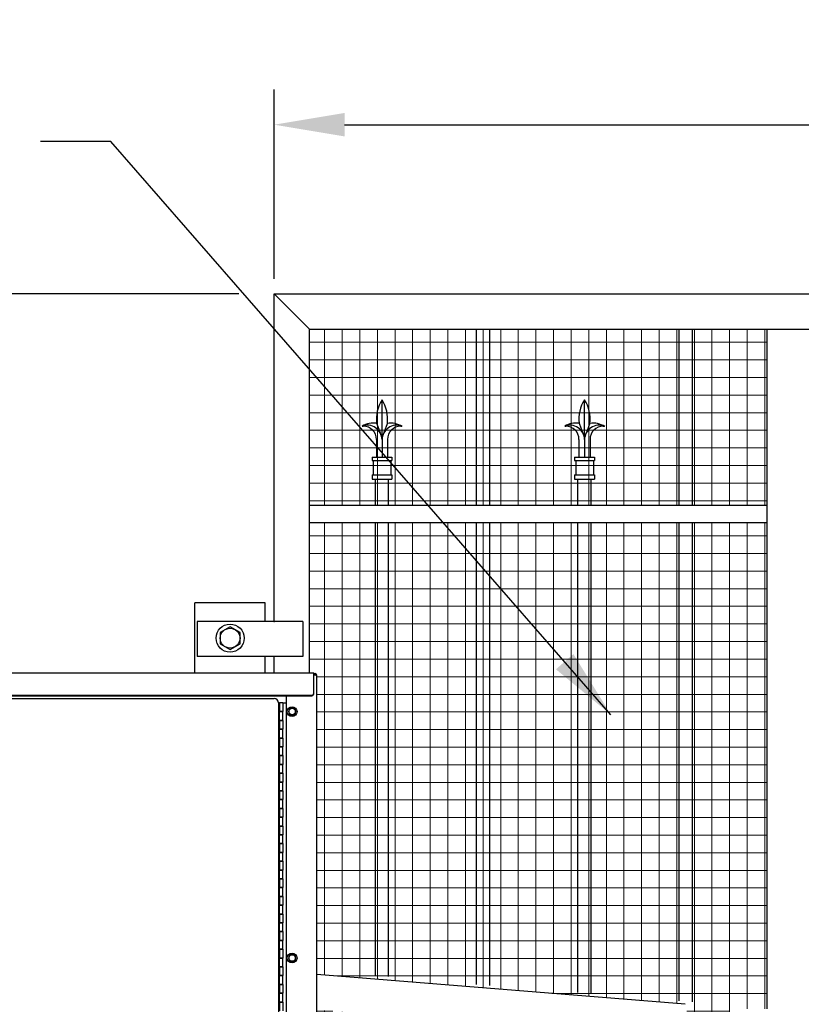
# Model space of a CAD drawing. Units: inches. Extents: x 27 to 685, y -147 to 279.
# Drawn here: x 112 to 156, y -1 to 55 of the extents above; entities that cross this region are included whole.
import ezdxf

# ---------------------------------------------------------------- set-up
doc = ezdxf.new("R2010")
doc.units = ezdxf.units.IN
doc.header["$LTSCALE"] = 0.25
doc.header["$MEASUREMENT"] = 0
doc.layers.get('Defpoints').update_dxf_attribs({"lineweight": 0})
doc.layers.add('AM_0N', color=7, linetype='Continuous', lineweight=30)
doc.layers.add('Hatch', color=9, linetype='Continuous', lineweight=5)
for name, color, linetype in [('Dimensions', 96, 'Continuous'), ('gate', 7, 'Continuous'), ('Object', 7, 'Continuous'), ('VISIBLE__ANSI_', 7, 'Continuous')]:
    doc.layers.add(name, color=color, linetype=linetype)
doc.styles.get("Standard").update_dxf_attribs({"font": 'arial.ttf'})
doc.dimstyles.new('Site Layouts32', dxfattribs={"dimscale": 32, "dimtxt": 0.125, "dimasz": 0.125, "dimexe": 0.0625, "dimexo": 0.0625, "dimgap": 0.0625, "dimtad": 0, "dimtih": 1, "dimtoh": 1, "dimdec": 4, "dimzin": 4, "dimdsep": 46, "dimlunit": 5, "dimtxsty": 'Standard', "dimcen": 0, "dimclrd": 256, "dimclre": 256, "dimclrt": 256, "dimadec": 0, "dimazin": 0, "dimtfac": 1, "dimtdec": 4, "dimtofl": 0, "dimtmove": 0, "dimatfit": 3, "dimfxl": 0, "dimfrac": 2, "dimtolj": 1, "dimtzin": 0, "dimlwd": -1, "dimlwe": -1, "dimarcsym": 0})
doc.dimstyles.new('Site Layouts32$0', dxfattribs={"dimscale": 32, "dimtxt": 0.125, "dimasz": 0.125, "dimexe": 0.0625, "dimexo": 0.0625, "dimgap": 0.0625, "dimtad": 0, "dimtih": 1, "dimtoh": 1, "dimdec": 4, "dimzin": 4, "dimdsep": 46, "dimlunit": 5, "dimtxsty": 'Standard', "dimcen": 0, "dimclrd": 256, "dimclre": 256, "dimclrt": 256, "dimadec": 0, "dimazin": 0, "dimtfac": 1, "dimtdec": 4, "dimtofl": 0, "dimtmove": 0, "dimatfit": 3, "dimfxl": 0, "dimfrac": 2, "dimtolj": 1, "dimtzin": 0, "dimlwd": -1, "dimlwe": -1, "dimarcsym": 0})

# ---------------------------------------------------------------- blocks, each defined once
blk = doc.blocks.new('*D14')
at = {"layer": 'Defpoints', "color": 0, "transparency": 16777216}
for p in [(126.391, 39.324), (37.176, -32.676), (52.766, -32.676)]:
    blk.add_point(p, dxfattribs=at)
at = {"layer": 'Dimensions', "transparency": 16777216}
for p, q in [((124.391, 39.324), (35.176, 39.324)), ((37.176, 35.324), (37.176, 10.76)), ((37.176, -28.676), (37.176, -4.112)), ((50.766, -32.676), (35.176, -32.676))]:
    blk.add_line(p, q, dxfattribs=at)
for points in [[(36.509, 35.324), (37.843, 35.324), (37.176, 39.324)], [(36.509, -28.676), (37.843, -28.676), (37.176, -32.676)]]:
    blk.add_solid(points, dxfattribs=at)
at = {"layer": 'Dimensions', "transparency": 16777216, "insert": (37.176, 3.324), "char_height": 4, "attachment_point": 5}
blk.add_mtext('\\A1;HEIGHT\\PVARIES', dxfattribs=at)
blk = doc.blocks.new('*D9')
at = {"layer": 'Defpoints', "color": 0, "transparency": 16777216}
for p in [(322.361, 48.935), (322.361, 39.324), (126.391, 38.185)]:
    blk.add_point(p, dxfattribs=at)
at = {"layer": 'Dimensions', "transparency": 16777216}
for p, q in [((126.391, 40.185), (126.391, 50.935)), ((322.361, 41.324), (322.361, 50.935)), ((130.391, 48.935), (200.384, 48.935)), ((318.361, 48.935), (248.398, 48.935))]:
    blk.add_line(p, q, dxfattribs=at)
for points in [[(130.391, 49.602), (130.391, 48.268), (126.391, 48.935)], [(318.361, 49.602), (318.361, 48.268), (322.361, 48.935)]]:
    blk.add_solid(points, dxfattribs=at)
at = {"layer": 'Dimensions', "transparency": 16777216, "insert": (224.391, 48.935), "char_height": 4, "attachment_point": 5}
blk.add_mtext('\\A1;LENGTH VARIES', dxfattribs=at)

msp = doc.modelspace()

# ---------------------------------------------------------------- hatches: boundary and pattern name
at = {"layer": 'Hatch'}
h = msp.add_hatch(dxfattribs=at)
h.set_pattern_fill('ANSI37', color=256, scale=8, angle=45)
h.set_pattern_definition([(90, (89.2558, -49.4321), (-1, 2e-16), []), (180, (89.2558, -49.4321), (-2e-16, -1), [])])
h.paths.add_polyline_path([(147.82342, -2.17421), (147.87378, -1.55124), (150.25663, -1.74387), (150.20627, -2.36684)])
edge = h.paths.add_edge_path()
edge.add_line((128.39083, 27.32414), (154.39083, 27.32414))
edge.add_line((154.39083, 27.32414), (154.39083, 37.32797))
edge.add_line((154.39083, 37.32797), (129.43191, 37.32854))
edge.add_arc((129.43191, 324.84739), 287.51884, 269.8912914, 270, ccw=False)
edge.add_arc((94.77201, 473.04685), 437.05124, 274.4116584, 274.4768216, ccw=False)
edge.add_line((128.39083, 37.29054), (128.39083, 27.32414))
edge = h.paths.add_edge_path()
edge.add_line((154.39083, 26.32414), (128.39083, 26.32414))
edge.add_line((128.39083, 26.32414), (128.39083, 17.79914))
edge.add_line((128.39083, 17.79914), (128.64083, 17.79914))
edge.add_line((128.64083, 17.79914), (128.64083, 17.74914))
edge.add_line((128.64083, 17.74914), (128.71583, 17.74914))
edge.add_arc((128.71583, 17.64914), 0.1, 0, 90, ccw=False)
edge.add_line((128.81583, 17.64914), (128.81583, 0.64777))
edge.add_line((128.81583, 0.64777), (149.73326, -1.04317))
edge.add_arc((149.72319, -1.16777), 0.125, -4.621691, 85.378309, ccw=False)
edge.add_line((149.84778, -1.17784), (149.80498, -1.70736))
edge.add_line((149.80498, -1.70736), (147.87378, -1.55124))
edge.add_line((147.87378, -1.55124), (147.82342, -2.17421))
edge.add_line((147.82342, -2.17421), (149.75462, -2.33033))
edge.add_line((149.75462, -2.33033), (149.70678, -2.92215))
edge.add_arc((149.58218, -2.91208), 0.125, 265.378309, 355.378309, ccw=False)
edge.add_line((149.57211, -3.03667), (128.81583, -1.35875))
edge.add_line((128.81583, -1.35875), (128.81583, -25.67586))
edge.add_line((128.81583, -25.67586), (154.39083, -25.67586))
edge.add_line((154.39083, -25.67586), (154.39083, -3.30086))
edge.add_line((154.39083, -3.30086), (152.26583, -3.30086))
edge.add_line((152.26583, -3.30086), (152.26583, -2.72144))
edge.add_line((152.26583, -2.72144), (150.73626, -2.5978))
edge.add_line((150.73626, -2.5978), (150.81683, -1.60105))
edge.add_line((150.81683, -1.60105), (152.26583, -1.71818))
edge.add_line((152.26583, -1.71818), (152.26583, -1.30086))
edge.add_line((152.26583, -1.30086), (154.39083, -1.30086))
edge.add_line((154.39083, -1.30086), (154.39083, 26.32414))

# ---------------------------------------------------------------- linework, layer by layer
for p, q in [((126.39083, 39.32414), (322.36133, 39.32414)), ((126.39083, 20.71164), (126.39083, 39.32414)), ((128.39083, 37.32414), (126.39083, 39.32414)), ((128.39083, 37.32414), (320.36133, 37.32414)), ((128.39083, 17.79914), (128.39083, 37.32414)), ((154.39083, -1.30086), (154.39083, 37.32414)), ((121.89083, 17.79914), (121.89083, 21.77414)), ((125.89083, 21.77414), (121.89083, 21.77414)), ((125.89083, 20.71164), (125.89083, 21.77414)), ((125.89083, 17.79914), (125.89083, 18.71164)), ((126.39083, 17.79914), (126.39083, 18.71164))]:
    msp.add_line(p, q)
at = {"linetype": 'Continuous'}
for p, q in [((128.01583, 20.71164), (122.01583, 20.71164)), ((128.01583, 18.71164), (122.01583, 18.71164))]:
    msp.add_line(p, q, dxfattribs=at)
msp.add_point((126.39083, 20.71164), dxfattribs=at)
at = {"layer": 'AM_0N'}
for p, q in [((123.89083, 20.41116), (123.32833, 20.0864)), ((124.45333, 20.0864), (123.89083, 20.41116)), ((123.32833, 20.0864), (123.32833, 19.43688)), ((124.45333, 19.43688), (124.45333, 20.0864)), ((123.32833, 19.43688), (123.89083, 19.11212)), ((123.89083, 19.11212), (124.45333, 19.43688)), ((127.40983, 15.80314), (127.22233, 15.69489)), ((127.22233, 15.69489), (127.22233, 15.47838)), ((127.59733, 15.69489), (127.40983, 15.80314)), ((127.59733, 15.47838), (127.59733, 15.69489)), ((127.22233, 15.47838), (127.40983, 15.37013)), ((127.40983, 15.37013), (127.59733, 15.47838)), ((127.40983, 1.80314), (127.22233, 1.69489)), ((127.22233, 1.69489), (127.22233, 1.47838)), ((127.59733, 1.69489), (127.40983, 1.80314)), ((127.59733, 1.47838), (127.59733, 1.69489)), ((127.22233, 1.47838), (127.40983, 1.37013)), ((127.40983, 1.37013), (127.59733, 1.47838))]:
    msp.add_line(p, q, dxfattribs=at)
for centre, radius in [((123.89083, 19.76164), 0.795), ((123.89083, 19.76164), 0.5625), ((123.89083, 19.76164), 0.5625), ((127.40983, 15.58664), 0.28), ((127.40983, 15.58664), 0.1875), ((127.40983, 15.58664), 0.1875), ((127.40983, 1.58664), 0.28), ((127.40983, 1.58664), 0.1875), ((127.40983, 1.58664), 0.1875)]:
    msp.add_circle(centre, radius, dxfattribs=at)
at = {"layer": 'gate'}
for p, q in [((137.89083, 27.32414), (137.89083, 37.32414)), ((138.64083, 27.32414), (138.64083, 37.32414)), ((149.39083, 27.32414), (149.39083, 37.32414)), ((150.14083, 27.32414), (150.14083, 37.32414)), ((132.51676, 31.13799), (132.51676, 33.30921)), ((144.01676, 31.13799), (144.01676, 33.30921)), ((132.21285, 31.96846), (132.40376, 31.44678)), ((132.82067, 31.96846), (132.62976, 31.44678)), ((143.71285, 31.96846), (143.90376, 31.44678)), ((144.32067, 31.96846), (144.12976, 31.44678)), ((131.3925, 31.80548), (131.45162, 31.80548)), ((133.5819, 31.80548), (133.64102, 31.80548)), ((142.8925, 31.80548), (142.95162, 31.80548)), ((145.0819, 31.80548), (145.14102, 31.80548)), ((132.20348, 31.05362), (132.20348, 30.05113)), ((132.51676, 31.13799), (132.51676, 30.05113)), ((132.83004, 31.05362), (132.83004, 30.05113)), ((143.70348, 31.05362), (143.70348, 30.05113)), ((144.01676, 31.13799), (144.01676, 30.05113)), ((144.33004, 31.05362), (144.33004, 30.05113)), ((131.95286, 30.05113), (131.95286, 29.86317)), ((131.95286, 30.05113), (133.08066, 30.05113)), ((131.95286, 29.86317), (133.08066, 29.86317)), ((132.01552, 29.86317), (132.01552, 29.04864)), ((133.018, 29.86317), (133.018, 29.04864)), ((133.08066, 30.05113), (133.08066, 29.86317)), ((143.45286, 30.05113), (143.45286, 29.86317)), ((143.45286, 30.05113), (144.58066, 30.05113)), ((143.45286, 29.86317), (144.58066, 29.86317)), ((143.51552, 29.86317), (143.51552, 29.04864)), ((144.518, 29.86317), (144.518, 29.04864)), ((144.58066, 30.05113), (144.58066, 29.86317)), ((131.95286, 29.04864), (133.08066, 29.04864)), ((131.95286, 29.04864), (131.95286, 28.79802)), ((131.95286, 28.79802), (133.08066, 28.79802)), ((132.14083, 27.32414), (132.14083, 28.79802)), ((132.89083, 27.32414), (132.89083, 28.79802)), ((133.08066, 29.04864), (133.08066, 28.79802)), ((143.45286, 29.04864), (144.58066, 29.04864)), ((143.45286, 29.04864), (143.45286, 28.79802)), ((143.45286, 28.79802), (144.58066, 28.79802)), ((143.64083, 27.32414), (143.64083, 28.79802)), ((144.39083, 27.32414), (144.39083, 28.79802)), ((144.58066, 29.04864), (144.58066, 28.79802)), ((128.39083, 27.32414), (154.39083, 27.32414)), ((128.39083, 26.32414), (154.39083, 26.32414)), ((132.14083, 0.58858), (132.14083, 26.32414)), ((132.89083, 0.52745), (132.89083, 26.32414)), ((137.89083, 0.08933), (137.89083, 26.32414)), ((138.64083, 0.0282), (138.64083, 26.32414)), ((143.64083, -0.37935), (143.64083, 26.32414)), ((144.39083, -0.44048), (144.39083, 26.32414)), ((149.39083, -0.84803), (149.39083, 26.32414)), ((150.14083, -0.90917), (150.14083, 26.32414))]:
    msp.add_line(p, q, dxfattribs=at)
for centre, radius, start, end in [((134.23123, 32.21578), 2.03347, 147.47139, 186.985688), ((130.8023, 32.21578), 2.03347, 352.726298, 32.52861), ((145.73123, 32.21578), 2.03347, 147.47139, 186.985688), ((142.3023, 32.21578), 2.03347, 352.726298, 32.52861), ((132.02038, 30.79113), 1.19296, 80.715606, 121.757547), ((133.0248, 30.78317), 1.19296, 57.334769, 99.914169), ((143.52038, 30.79113), 1.19296, 80.715606, 121.757547), ((144.5248, 30.78317), 1.19296, 57.334769, 99.914169), ((131.68598, 31.02805), 0.83098, 1.276741, 110.681881), ((131.45162, 31.05362), 0.75187, 0, 90), ((133.34754, 31.02805), 0.83098, 69.318119, 178.723259), ((133.5819, 31.05362), 0.75187, 90, 180), ((143.18598, 31.02805), 0.83098, 1.276741, 110.681881), ((142.95162, 31.05362), 0.75187, 0, 90), ((144.84754, 31.02805), 0.83098, 69.318119, 178.723259), ((145.0819, 31.05362), 0.75187, 90, 180)]:
    msp.add_arc(centre, radius, start, end, dxfattribs=at)
at = {"layer": 'Object'}
for p, q in [((122.01583, 20.71164), (122.01583, 18.71164)), ((128.01583, 20.71164), (128.01583, 18.71164))]:
    msp.add_line(p, q, dxfattribs=at)
at = {"layer": 'VISIBLE__ANSI_'}
for p, q in [((61.89083, 17.79914), (128.64083, 17.79914)), ((128.64083, 16.62438), (128.64083, 17.79914)), ((128.64083, 17.74914), (128.71583, 17.74914)), ((128.64083, 17.69914), (128.71583, 17.69914)), ((128.81583, 17.64914), (128.64083, 17.64914)), ((128.71583, 17.64914), (128.75118, 17.68449)), ((128.75118, 17.68449), (128.71583, 17.64914)), ((128.81583, -31.75086), (128.81583, 17.64914)), ((62.01583, 16.51613), (128.51583, 16.51613)), ((62.01583, 16.49113), (128.51583, 16.49113)), ((95.71608, 16.33664), (126.39108, 16.33664)), ((127.06583, 16.49113), (127.06583, -31.62586)), ((128.51599, 16.51578), (128.51699, 16.51578)), ((128.51599, 16.49078), (128.51699, 16.49078)), ((128.51699, 16.51578), (128.51899, 16.51578)), ((128.51699, 16.49078), (128.51899, 16.49078)), ((128.51899, 16.51578), (128.51999, 16.51578)), ((128.51899, 16.49078), (128.51999, 16.49078)), ((128.51999, 16.51578), (128.52199, 16.51578)), ((128.51999, 16.49078), (128.52199, 16.49078)), ((128.52199, 16.51578), (128.52399, 16.51678)), ((128.52199, 16.49078), (128.52399, 16.49178)), ((128.52399, 16.51678), (128.52499, 16.51678)), ((128.52399, 16.49178), (128.52499, 16.49178)), ((128.52499, 16.51678), (128.52699, 16.51678)), ((128.52499, 16.49178), (128.52699, 16.49178)), ((128.52699, 16.51678), (128.52799, 16.51678)), ((128.52699, 16.49178), (128.52799, 16.49178)), ((128.52799, 16.51678), (128.52999, 16.51678)), ((128.52799, 16.49178), (128.52999, 16.49178)), ((128.52999, 16.51678), (128.53099, 16.51678)), ((128.52999, 16.49178), (128.53099, 16.49178)), ((128.53099, 16.51678), (128.53299, 16.51678)), ((128.53099, 16.49178), (128.53299, 16.49178)), ((128.53299, 16.51678), (128.53399, 16.51778)), ((128.53299, 16.49178), (128.53399, 16.49278)), ((128.53399, 16.51778), (128.53599, 16.51778)), ((128.53399, 16.49278), (128.53599, 16.49278)), ((128.53599, 16.51778), (128.53699, 16.51778)), ((128.53599, 16.49278), (128.53699, 16.49278)), ((128.53699, 16.51778), (128.53899, 16.51778)), ((128.53699, 16.49278), (128.53899, 16.49278)), ((128.53899, 16.51778), (128.53999, 16.51778)), ((128.53899, 16.49278), (128.53999, 16.49278)), ((128.53999, 16.51778), (128.54199, 16.51878)), ((128.53999, 16.49278), (128.54199, 16.49378)), ((128.54199, 16.51878), (128.54299, 16.51878)), ((128.54199, 16.49378), (128.54299, 16.49378)), ((128.54299, 16.51878), (128.54499, 16.51878)), ((128.54299, 16.49378), (128.54499, 16.49378)), ((128.54499, 16.51878), (128.54599, 16.51978)), ((128.54499, 16.49378), (128.54599, 16.49478)), ((128.54599, 16.51978), (128.54799, 16.51978)), ((128.54599, 16.49478), (128.54799, 16.49478)), ((128.54799, 16.51978), (128.54899, 16.51978)), ((128.54799, 16.49478), (128.54899, 16.49478)), ((128.54899, 16.51978), (128.55099, 16.52078)), ((128.54899, 16.49478), (128.55099, 16.49578)), ((128.55099, 16.52078), (128.55199, 16.52078)), ((128.55099, 16.49578), (128.55199, 16.49578)), ((128.55199, 16.52078), (128.55399, 16.52078)), ((128.55199, 16.49578), (128.55399, 16.49578)), ((128.55399, 16.52078), (128.55499, 16.52178)), ((128.55399, 16.49578), (128.55499, 16.49678)), ((128.55499, 16.52178), (128.55699, 16.52178)), ((128.55499, 16.49678), (128.55699, 16.49678)), ((128.55699, 16.52178), (128.55799, 16.52278)), ((128.55699, 16.49678), (128.55799, 16.49778)), ((128.55799, 16.52278), (128.55899, 16.52278)), ((128.55799, 16.49778), (128.55899, 16.49778)), ((128.55899, 16.52278), (128.56099, 16.52378)), ((128.55899, 16.49778), (128.56099, 16.49878)), ((128.56099, 16.52378), (128.56199, 16.52378)), ((128.56099, 16.49878), (128.56199, 16.49878)), ((128.56199, 16.52378), (128.56399, 16.52478)), ((128.56199, 16.49878), (128.56399, 16.49978)), ((128.56399, 16.52478), (128.56499, 16.52478)), ((128.56399, 16.49978), (128.56499, 16.49978)), ((128.56499, 16.52478), (128.56599, 16.52578)), ((128.56499, 16.49978), (128.56599, 16.50078)), ((128.56599, 16.52578), (128.56799, 16.52578)), ((128.56599, 16.50078), (128.56799, 16.50078)), ((128.56799, 16.52578), (128.56899, 16.52678)), ((128.56799, 16.50078), (128.56899, 16.50178)), ((128.56899, 16.52678), (128.57099, 16.52678)), ((128.56899, 16.50178), (128.57099, 16.50178)), ((128.57099, 16.52678), (128.57199, 16.52778)), ((128.57099, 16.50178), (128.57199, 16.50278)), ((128.57199, 16.52778), (128.57299, 16.52878)), ((128.57199, 16.50278), (128.57299, 16.50378)), ((128.57299, 16.52878), (128.57499, 16.52878)), ((128.57299, 16.50378), (128.57499, 16.50378)), ((128.57499, 16.52878), (128.57599, 16.52978)), ((128.57499, 16.50378), (128.57599, 16.50478)), ((128.57599, 16.52978), (128.57699, 16.52978)), ((128.57599, 16.50478), (128.57699, 16.50478)), ((128.57699, 16.52978), (128.57899, 16.53078)), ((128.57699, 16.50478), (128.57899, 16.50578)), ((128.57899, 16.53078), (128.57999, 16.53178)), ((128.57899, 16.50578), (128.57999, 16.50678)), ((128.57999, 16.53178), (128.58099, 16.53178)), ((128.57999, 16.50678), (128.58099, 16.50678)), ((128.58099, 16.53178), (128.58299, 16.53278)), ((128.58099, 16.50678), (128.58299, 16.50778)), ((128.58299, 16.53278), (128.58399, 16.53378)), ((128.58299, 16.50778), (128.58399, 16.50878)), ((128.58399, 16.53378), (128.58499, 16.53478)), ((128.58399, 16.50878), (128.58499, 16.50978)), ((128.58499, 16.53478), (128.58699, 16.53478)), ((128.58499, 16.50978), (128.58699, 16.50978)), ((128.58699, 16.53478), (128.58799, 16.53578)), ((128.58699, 16.50978), (128.58799, 16.51078)), ((128.58799, 16.53578), (128.58899, 16.53678)), ((128.58799, 16.51078), (128.58899, 16.51178)), ((128.58899, 16.53678), (128.58999, 16.53778)), ((128.58899, 16.51178), (128.58999, 16.51278)), ((128.58999, 16.53778), (128.59199, 16.53778)), ((128.58999, 16.51278), (128.59199, 16.51278)), ((128.59199, 16.53778), (128.59299, 16.53878)), ((128.59199, 16.51278), (128.59299, 16.51378)), ((128.59299, 16.53878), (128.59399, 16.53978)), ((128.59299, 16.51378), (128.59399, 16.51478)), ((128.59399, 16.53978), (128.59499, 16.54078)), ((128.59399, 16.51478), (128.59499, 16.51578)), ((128.59499, 16.54078), (128.59599, 16.54178)), ((128.59499, 16.51578), (128.59599, 16.51678)), ((128.59599, 16.54178), (128.59699, 16.54278)), ((128.59599, 16.51678), (128.59699, 16.51778)), ((128.59699, 16.54278), (128.59899, 16.54378)), ((128.59699, 16.51778), (128.59899, 16.51878)), ((128.59899, 16.54378), (128.59999, 16.54378)), ((128.59899, 16.51878), (128.59999, 16.51878)), ((128.59999, 16.54378), (128.60099, 16.54478)), ((128.59999, 16.51878), (128.60099, 16.51978)), ((128.60099, 16.54478), (128.60199, 16.54578)), ((128.60099, 16.51978), (128.60199, 16.52078)), ((128.60199, 16.54578), (128.60299, 16.54678)), ((128.60199, 16.52078), (128.60299, 16.52178)), ((128.60299, 16.54678), (128.60399, 16.54778)), ((128.60299, 16.52178), (128.60399, 16.52278)), ((128.60399, 16.54778), (128.60499, 16.54878)), ((128.60399, 16.52278), (128.60499, 16.52378)), ((128.60499, 16.54878), (128.60599, 16.54978)), ((128.60499, 16.52378), (128.60599, 16.52478)), ((128.60599, 16.54978), (128.60699, 16.55078)), ((128.60599, 16.52478), (128.60699, 16.52578)), ((128.60699, 16.55078), (128.60799, 16.55178)), ((128.60699, 16.52578), (128.60799, 16.52678)), ((128.60799, 16.55178), (128.60899, 16.55278)), ((128.60799, 16.52678), (128.60899, 16.52778)), ((128.60899, 16.55278), (128.60999, 16.55378)), ((128.60899, 16.52778), (128.60999, 16.52878)), ((128.60999, 16.55378), (128.61099, 16.55478)), ((128.60999, 16.52878), (128.61099, 16.52978)), ((128.61099, 16.55478), (128.61199, 16.55578)), ((128.61099, 16.52978), (128.61199, 16.53078)), ((128.61199, 16.55578), (128.61299, 16.55678)), ((128.61199, 16.53078), (128.61299, 16.53178)), ((128.61299, 16.55678), (128.61399, 16.55778)), ((128.61299, 16.53178), (128.61399, 16.53278)), ((128.61399, 16.55778), (128.61499, 16.55878)), ((128.61399, 16.53278), (128.61499, 16.53378)), ((128.61499, 16.55878), (128.61599, 16.55978)), ((128.61499, 16.53378), (128.61599, 16.53478)), ((128.61599, 16.55978), (128.61699, 16.56078)), ((128.61599, 16.53478), (128.61699, 16.53578)), ((128.61699, 16.56078), (128.61799, 16.56178)), ((128.61699, 16.53578), (128.61799, 16.53678)), ((128.61799, 16.56178), (128.61899, 16.56278)), ((128.61799, 16.53678), (128.61899, 16.53778)), ((128.61899, 16.56278), (128.61999, 16.56378)), ((128.61899, 16.53778), (128.61999, 16.53878)), ((128.61999, 16.56378), (128.62099, 16.56578)), ((128.61999, 16.53878), (128.62099, 16.54078)), ((128.62099, 16.56678), (128.62199, 16.56778)), ((128.62099, 16.56578), (128.62099, 16.56678)), ((128.62099, 16.54178), (128.62199, 16.54278)), ((128.62099, 16.54078), (128.62099, 16.54178)), ((128.62199, 16.56778), (128.62299, 16.56878)), ((128.62199, 16.54278), (128.62299, 16.54378)), ((128.62299, 16.56878), (128.62399, 16.56978)), ((128.62299, 16.54378), (128.62399, 16.54478)), ((128.62399, 16.56978), (128.62499, 16.57078)), ((128.62399, 16.54478), (128.62499, 16.54578)), ((128.62499, 16.57178), (128.62599, 16.57378)), ((128.62499, 16.57078), (128.62499, 16.57178)), ((128.62499, 16.54678), (128.62599, 16.54878)), ((128.62499, 16.54578), (128.62499, 16.54678)), ((128.62599, 16.57378), (128.62699, 16.57478)), ((128.62599, 16.54878), (128.62699, 16.54978)), ((128.62699, 16.57578), (128.62799, 16.57678)), ((128.62699, 16.57478), (128.62699, 16.57578)), ((128.62699, 16.55078), (128.62799, 16.55178)), ((128.62699, 16.54978), (128.62699, 16.55078)), ((128.62799, 16.57678), (128.62899, 16.57778)), ((128.62799, 16.55178), (128.62899, 16.55278)), ((128.62899, 16.57978), (128.62999, 16.58078)), ((128.62899, 16.57778), (128.62899, 16.57978)), ((128.62899, 16.55478), (128.62999, 16.55578)), ((128.62899, 16.55278), (128.62899, 16.55478)), ((128.62999, 16.58078), (128.63099, 16.58178)), ((128.62999, 16.55578), (128.63099, 16.55678)), ((128.63099, 16.58278), (128.63199, 16.58378)), ((128.63099, 16.58178), (128.63099, 16.58278)), ((128.63099, 16.55778), (128.63199, 16.55878)), ((128.63099, 16.55678), (128.63099, 16.55778)), ((128.63199, 16.58578), (128.63299, 16.58678)), ((128.63199, 16.58378), (128.63199, 16.58578)), ((128.63199, 16.56078), (128.63299, 16.56178)), ((128.63199, 16.55878), (128.63199, 16.56078)), ((128.63299, 16.58678), (128.63399, 16.58778)), ((128.63299, 16.56178), (128.63399, 16.56278)), ((128.63399, 16.58878), (128.63499, 16.59078)), ((128.63399, 16.58778), (128.63399, 16.58878)), ((128.63399, 16.56378), (128.63499, 16.56578)), ((128.63399, 16.56278), (128.63399, 16.56378)), ((128.63499, 16.59278), (128.63599, 16.59378)), ((128.63499, 16.59178), (128.63499, 16.59278)), ((128.63499, 16.59078), (128.63499, 16.59178)), ((128.63499, 16.56778), (128.63599, 16.56878)), ((128.63499, 16.56678), (128.63499, 16.56778)), ((128.63499, 16.56578), (128.63499, 16.56678)), ((128.63599, 16.59578), (128.63699, 16.59678)), ((128.63599, 16.59378), (128.63599, 16.59578)), ((128.63599, 16.57078), (128.63699, 16.57178)), ((128.63599, 16.56878), (128.63599, 16.57078)), ((128.63699, 16.59978), (128.63799, 16.60078)), ((128.63699, 16.59778), (128.63699, 16.59978)), ((128.63699, 16.59678), (128.63699, 16.59778)), ((128.63699, 16.57478), (128.63799, 16.57578)), ((128.63699, 16.57278), (128.63699, 16.57478)), ((128.63699, 16.57178), (128.63699, 16.57278)), ((128.63799, 16.60278), (128.63899, 16.60478)), ((128.63799, 16.60178), (128.63799, 16.60278)), ((128.63799, 16.60078), (128.63799, 16.60178)), ((128.63799, 16.57778), (128.63899, 16.57978)), ((128.63799, 16.57678), (128.63799, 16.57778)), ((128.63799, 16.57578), (128.63799, 16.57678)), ((128.63899, 16.60878), (128.63999, 16.60978)), ((128.63899, 16.60678), (128.63899, 16.60878)), ((128.63899, 16.60578), (128.63899, 16.60678)), ((128.63899, 16.60478), (128.63899, 16.60578)), ((128.63899, 16.58378), (128.63999, 16.58478)), ((128.63899, 16.58178), (128.63899, 16.58378)), ((128.63899, 16.58078), (128.63899, 16.58178)), ((128.63899, 16.57978), (128.63899, 16.58078)), ((128.63999, 16.61478), (128.64099, 16.61678)), ((128.63999, 16.61378), (128.63999, 16.61478)), ((128.63999, 16.61278), (128.63999, 16.61378)), ((128.63999, 16.61078), (128.63999, 16.61278)), ((128.63999, 16.60978), (128.63999, 16.61078)), ((128.63999, 16.58978), (128.64099, 16.59178)), ((128.63999, 16.58878), (128.63999, 16.58978)), ((128.63999, 16.58778), (128.63999, 16.58878)), ((128.63999, 16.58578), (128.63999, 16.58778)), ((128.63999, 16.58478), (128.63999, 16.58578)), ((128.64083, 16.59938), (128.64083, 16.62438)), ((128.64099, 16.62278), (128.64099, 16.62478)), ((128.64099, 16.62178), (128.64099, 16.62278)), ((128.64099, 16.62078), (128.64099, 16.62178)), ((128.64099, 16.61878), (128.64099, 16.62078)), ((128.64099, 16.61778), (128.64099, 16.61878)), ((128.64099, 16.61678), (128.64099, 16.61778)), ((128.64099, 16.59778), (128.64099, 16.59978)), ((128.64099, 16.59678), (128.64099, 16.59778)), ((128.64099, 16.59578), (128.64099, 16.59678)), ((128.64099, 16.59378), (128.64099, 16.59578)), ((128.64099, 16.59278), (128.64099, 16.59378)), ((128.64099, 16.59178), (128.64099, 16.59278)), ((126.64108, 16.08664), (126.69108, 16.08664)), ((126.64108, 16.08664), (126.64108, -26.91336)), ((126.69108, 16.08664), (126.69108, 15.58664)), ((126.87858, 16.08664), (126.69108, 16.08664)), ((126.87858, 16.08664), (126.87858, 15.58664)), ((126.87858, 15.81189), (126.90983, 15.84314)), ((126.90983, 15.84314), (126.87858, 15.81189)), ((126.90983, 15.58664), (126.90983, 16.08664)), ((126.90983, 16.08664), (127.06583, 16.08664)), ((126.65983, 15.58664), (126.65983, 15.08664)), ((126.65983, 15.58664), (126.69108, 15.58664)), ((126.87858, 15.58664), (126.69108, 15.58664)), ((126.69108, 15.58664), (126.87858, 15.58664)), ((126.69108, 15.08664), (126.69108, 15.58664)), ((126.87858, 15.08664), (126.87858, 15.58664)), ((126.90983, 15.58664), (126.87858, 15.58664)), ((126.65983, 15.08664), (126.69108, 15.08664)), ((126.65983, 14.58664), (126.69108, 14.58664)), ((126.65983, 14.58664), (126.65983, 14.08664)), ((126.69108, 15.08664), (126.69108, 14.58664)), ((126.87858, 15.08664), (126.69108, 15.08664)), ((126.69108, 15.08664), (126.87858, 15.08664)), ((126.87858, 14.58664), (126.69108, 14.58664)), ((126.69108, 14.58664), (126.87858, 14.58664)), ((126.69108, 14.08664), (126.69108, 14.58664)), ((126.87858, 15.08664), (126.87858, 14.58664)), ((126.90983, 15.08664), (126.87858, 15.08664)), ((126.87858, 14.08664), (126.87858, 14.58664)), ((126.90983, 14.58664), (126.87858, 14.58664)), ((126.90983, 14.58664), (126.90983, 15.08664)), ((126.65983, 14.08664), (126.69108, 14.08664)), ((126.69108, 14.08664), (126.69108, 13.58664)), ((126.87858, 14.08664), (126.69108, 14.08664)), ((126.69108, 14.08664), (126.87858, 14.08664)), ((126.87858, 14.08664), (126.87858, 13.58664)), ((126.90983, 14.08664), (126.87858, 14.08664)), ((126.90983, 13.58664), (126.90983, 14.08664)), ((126.65983, 13.58664), (126.69108, 13.58664)), ((126.65983, 13.58664), (126.65983, 13.08664)), ((126.87858, 13.58664), (126.69108, 13.58664)), ((126.69108, 13.58664), (126.87858, 13.58664)), ((126.69108, 13.08664), (126.69108, 13.58664)), ((126.87858, 13.08664), (126.87858, 13.58664)), ((126.90983, 13.58664), (126.87858, 13.58664)), ((126.65983, 13.08664), (126.69108, 13.08664)), ((126.69108, 13.08664), (126.69108, 12.58664)), ((126.87858, 13.08664), (126.69108, 13.08664)), ((126.69108, 13.08664), (126.87858, 13.08664)), ((126.87858, 13.08664), (126.87858, 12.58664)), ((126.90983, 13.08664), (126.87858, 13.08664)), ((126.90983, 12.58664), (126.90983, 13.08664)), ((126.65983, 12.58664), (126.69108, 12.58664)), ((126.65983, 12.58664), (126.65983, 12.08664)), ((126.87858, 12.58664), (126.69108, 12.58664)), ((126.69108, 12.58664), (126.87858, 12.58664)), ((126.69108, 12.08664), (126.69108, 12.58664)), ((126.87858, 12.08664), (126.87858, 12.58664)), ((126.90983, 12.58664), (126.87858, 12.58664)), ((126.65983, 12.08664), (126.69108, 12.08664)), ((126.69108, 12.08664), (126.69108, 11.58664)), ((126.87858, 12.08664), (126.69108, 12.08664)), ((126.69108, 12.08664), (126.87858, 12.08664)), ((126.87858, 12.08664), (126.87858, 11.58664)), ((126.90983, 12.08664), (126.87858, 12.08664)), ((126.90983, 11.58664), (126.90983, 12.08664)), ((126.65983, 11.58664), (126.69108, 11.58664)), ((126.65983, 11.58664), (126.65983, 11.08664)), ((126.87858, 11.58664), (126.69108, 11.58664)), ((126.69108, 11.58664), (126.87858, 11.58664)), ((126.69108, 11.08664), (126.69108, 11.58664)), ((126.87858, 11.08664), (126.87858, 11.58664)), ((126.90983, 11.58664), (126.87858, 11.58664)), ((126.65983, 11.08664), (126.69108, 11.08664)), ((126.69108, 11.08664), (126.69108, 10.58664)), ((126.87858, 11.08664), (126.69108, 11.08664)), ((126.69108, 11.08664), (126.87858, 11.08664)), ((126.87858, 11.08664), (126.87858, 10.58664)), ((126.90983, 11.08664), (126.87858, 11.08664)), ((126.90983, 10.58664), (126.90983, 11.08664)), ((126.65983, 10.58664), (126.69108, 10.58664)), ((126.65983, 10.58664), (126.65983, 10.08664)), ((126.65983, 10.08664), (126.69108, 10.08664)), ((126.87858, 10.58664), (126.69108, 10.58664)), ((126.69108, 10.58664), (126.87858, 10.58664)), ((126.69108, 10.08664), (126.69108, 10.58664)), ((126.69108, 10.08664), (126.69108, 9.58664)), ((126.87858, 10.08664), (126.69108, 10.08664)), ((126.69108, 10.08664), (126.87858, 10.08664)), ((126.87858, 10.08664), (126.87858, 10.58664)), ((126.90983, 10.58664), (126.87858, 10.58664)), ((126.87858, 10.08664), (126.87858, 9.58664)), ((126.90983, 10.08664), (126.87858, 10.08664)), ((126.90983, 9.58664), (126.90983, 10.08664)), ((126.65983, 9.58664), (126.69108, 9.58664)), ((126.65983, 9.58664), (126.65983, 9.08664)), ((126.87858, 9.58664), (126.69108, 9.58664)), ((126.69108, 9.58664), (126.87858, 9.58664)), ((126.69108, 9.08664), (126.69108, 9.58664)), ((126.87858, 9.08664), (126.87858, 9.58664)), ((126.90983, 9.58664), (126.87858, 9.58664)), ((126.65983, 9.08664), (126.69108, 9.08664)), ((126.69108, 9.08664), (126.69108, 8.58664)), ((126.87858, 9.08664), (126.69108, 9.08664)), ((126.69108, 9.08664), (126.87858, 9.08664)), ((126.87858, 9.08664), (126.87858, 8.58664)), ((126.90983, 9.08664), (126.87858, 9.08664)), ((126.90983, 8.58664), (126.90983, 9.08664)), ((126.65983, 8.58664), (126.69108, 8.58664)), ((126.65983, 8.58664), (126.65983, 8.08664)), ((126.87858, 8.58664), (126.69108, 8.58664)), ((126.69108, 8.58664), (126.87858, 8.58664)), ((126.69108, 8.08664), (126.69108, 8.58664)), ((126.87858, 8.08664), (126.87858, 8.58664)), ((126.90983, 8.58664), (126.87858, 8.58664)), ((126.65983, 8.08664), (126.69108, 8.08664)), ((126.69108, 8.08664), (126.69108, 7.58664)), ((126.87858, 8.08664), (126.69108, 8.08664)), ((126.69108, 8.08664), (126.87858, 8.08664)), ((126.87858, 8.08664), (126.87858, 7.58664)), ((126.90983, 8.08664), (126.87858, 8.08664)), ((126.90983, 7.58664), (126.90983, 8.08664)), ((126.65983, 7.58664), (126.69108, 7.58664)), ((126.65983, 7.58664), (126.65983, 7.08664)), ((126.87858, 7.58664), (126.69108, 7.58664)), ((126.69108, 7.58664), (126.87858, 7.58664)), ((126.69108, 7.08664), (126.69108, 7.58664)), ((126.87858, 7.08664), (126.87858, 7.58664)), ((126.90983, 7.58664), (126.87858, 7.58664)), ((126.65983, 7.08664), (126.69108, 7.08664)), ((126.69108, 7.08664), (126.69108, 6.58664)), ((126.87858, 7.08664), (126.69108, 7.08664)), ((126.69108, 7.08664), (126.87858, 7.08664)), ((126.87858, 7.08664), (126.87858, 6.58664)), ((126.90983, 7.08664), (126.87858, 7.08664)), ((126.90983, 6.58664), (126.90983, 7.08664)), ((126.65983, 6.58664), (126.69108, 6.58664)), ((126.65983, 6.58664), (126.65983, 6.08664)), ((126.87858, 6.58664), (126.69108, 6.58664)), ((126.69108, 6.58664), (126.87858, 6.58664)), ((126.69108, 6.08664), (126.69108, 6.58664)), ((126.87858, 6.08664), (126.87858, 6.58664)), ((126.90983, 6.58664), (126.87858, 6.58664)), ((126.65983, 6.08664), (126.69108, 6.08664)), ((126.69108, 6.08664), (126.69108, 5.58664)), ((126.87858, 6.08664), (126.69108, 6.08664)), ((126.69108, 6.08664), (126.87858, 6.08664)), ((126.87858, 6.08664), (126.87858, 5.58664)), ((126.90983, 6.08664), (126.87858, 6.08664)), ((126.90983, 5.58664), (126.90983, 6.08664)), ((126.65983, 5.58664), (126.69108, 5.58664)), ((126.65983, 5.58664), (126.65983, 5.08664)), ((126.65983, 5.08664), (126.69108, 5.08664)), ((126.87858, 5.58664), (126.69108, 5.58664)), ((126.69108, 5.58664), (126.87858, 5.58664)), ((126.69108, 5.08664), (126.69108, 5.58664)), ((126.69108, 5.08664), (126.69108, 4.58664)), ((126.87858, 5.08664), (126.69108, 5.08664)), ((126.69108, 5.08664), (126.87858, 5.08664)), ((126.87858, 5.08664), (126.87858, 5.58664)), ((126.90983, 5.58664), (126.87858, 5.58664)), ((126.87858, 5.08664), (126.87858, 4.58664)), ((126.90983, 5.08664), (126.87858, 5.08664)), ((126.90983, 4.58664), (126.90983, 5.08664)), ((126.65983, 4.58664), (126.69108, 4.58664)), ((126.65983, 4.58664), (126.65983, 4.08664)), ((126.87858, 4.58664), (126.69108, 4.58664)), ((126.69108, 4.58664), (126.87858, 4.58664)), ((126.69108, 4.08664), (126.69108, 4.58664)), ((126.87858, 4.08664), (126.87858, 4.58664)), ((126.90983, 4.58664), (126.87858, 4.58664)), ((126.65983, 4.08664), (126.69108, 4.08664)), ((126.69108, 4.08664), (126.69108, 3.58664)), ((126.87858, 4.08664), (126.69108, 4.08664)), ((126.69108, 4.08664), (126.87858, 4.08664)), ((126.87858, 4.08664), (126.87858, 3.58664)), ((126.90983, 4.08664), (126.87858, 4.08664)), ((126.90983, 3.58664), (126.90983, 4.08664)), ((126.65983, 3.58664), (126.69108, 3.58664)), ((126.65983, 3.58664), (126.65983, 3.08664)), ((126.87858, 3.58664), (126.69108, 3.58664)), ((126.69108, 3.58664), (126.87858, 3.58664)), ((126.69108, 3.08664), (126.69108, 3.58664)), ((126.87858, 3.08664), (126.87858, 3.58664)), ((126.90983, 3.58664), (126.87858, 3.58664)), ((126.65983, 3.08664), (126.69108, 3.08664)), ((126.69108, 3.08664), (126.69108, 2.58664)), ((126.87858, 3.08664), (126.69108, 3.08664)), ((126.69108, 3.08664), (126.87858, 3.08664)), ((126.87858, 3.08664), (126.87858, 2.58664)), ((126.90983, 3.08664), (126.87858, 3.08664)), ((126.90983, 2.58664), (126.90983, 3.08664)), ((126.65983, 2.58664), (126.69108, 2.58664)), ((126.65983, 2.58664), (126.65983, 2.08664)), ((126.87858, 2.58664), (126.69108, 2.58664)), ((126.69108, 2.58664), (126.87858, 2.58664)), ((126.69108, 2.08664), (126.69108, 2.58664)), ((126.87858, 2.08664), (126.87858, 2.58664)), ((126.90983, 2.58664), (126.87858, 2.58664)), ((126.65983, 2.08664), (126.69108, 2.08664)), ((126.69108, 2.08664), (126.69108, 1.58664)), ((126.87858, 2.08664), (126.69108, 2.08664)), ((126.69108, 2.08664), (126.87858, 2.08664)), ((126.87858, 2.08664), (126.87858, 1.58664)), ((126.90983, 2.08664), (126.87858, 2.08664)), ((126.90983, 1.58664), (126.90983, 2.08664)), ((126.65983, 1.58664), (126.69108, 1.58664)), ((126.65983, 1.58664), (126.65983, 1.08664)), ((126.87858, 1.58664), (126.69108, 1.58664)), ((126.69108, 1.58664), (126.87858, 1.58664)), ((126.69108, 1.08664), (126.69108, 1.58664)), ((126.87858, 1.08664), (126.87858, 1.58664)), ((126.90983, 1.58664), (126.87858, 1.58664)), ((126.65983, 1.08664), (126.69108, 1.08664)), ((126.65983, 0.58664), (126.69108, 0.58664)), ((126.65983, 0.58664), (126.65983, 0.08664)), ((126.69108, 1.08664), (126.69108, 0.58664)), ((126.87858, 1.08664), (126.69108, 1.08664)), ((126.69108, 1.08664), (126.87858, 1.08664)), ((126.87858, 0.58664), (126.69108, 0.58664)), ((126.69108, 0.58664), (126.87858, 0.58664)), ((126.69108, 0.08664), (126.69108, 0.58664)), ((126.87858, 1.08664), (126.87858, 0.58664)), ((126.90983, 1.08664), (126.87858, 1.08664)), ((126.87858, 0.08664), (126.87858, 0.58664)), ((126.90983, 0.58664), (126.87858, 0.58664)), ((126.90983, 0.58664), (126.90983, 1.08664)), ((149.73326, -1.04317), (128.81583, 0.64777)), ((126.65983, 0.08664), (126.69108, 0.08664)), ((126.69108, 0.08664), (126.69108, -0.41336)), ((126.87858, 0.08664), (126.69108, 0.08664)), ((126.69108, 0.08664), (126.87858, 0.08664)), ((126.87858, 0.08664), (126.87858, -0.41336)), ((126.90983, 0.08664), (126.87858, 0.08664)), ((126.90983, -0.41336), (126.90983, 0.08664)), ((126.65983, -0.41336), (126.69108, -0.41336)), ((126.65983, -0.41336), (126.65983, -0.91336)), ((126.87858, -0.41336), (126.69108, -0.41336)), ((126.69108, -0.41336), (126.87858, -0.41336)), ((126.69108, -0.91336), (126.69108, -0.41336)), ((126.87858, -0.91336), (126.87858, -0.41336)), ((126.90983, -0.41336), (126.87858, -0.41336)), ((126.65983, -0.91336), (126.69108, -0.91336)), ((126.69108, -0.91336), (126.69108, -1.41336)), ((126.87858, -0.91336), (126.69108, -0.91336)), ((126.69108, -0.91336), (126.87858, -0.91336)), ((126.87858, -0.91336), (126.87858, -1.41336)), ((126.90983, -0.91336), (126.87858, -0.91336)), ((126.90983, -1.41336), (126.90983, -0.91336))]:
    msp.add_line(p, q, dxfattribs=at)
for centre, radius in [((128.71583, 17.64914), 0.1), ((128.71583, 17.64914), 0.05), ((126.39108, 16.08664), 0.25)]:
    msp.add_arc(centre, radius, 0, 90, dxfattribs=at)

# ---------------------------------------------------------------- dimensions: what is measured, and where the dimension line sits
at = {"layer": 'Dimensions'}
dim = msp.add_linear_dim(base=(322.36133, 48.93492), p1=(126.39083, 38.18477), p2=(322.36133, 39.32414), text='LENGTH VARIES', dimstyle='Site Layouts32$0', override={"dimpost": '"'}, dxfattribs=at)
dim.commit()
dim.dimension.update_dxf_attribs({"geometry": '*D9', "text_midpoint": (224.39083, 48.93492), "dimtype": 160})
dim = msp.add_linear_dim(base=(37.1761, -32.67586), p1=(126.39083, 39.32414), p2=(52.76583, -32.67586), angle=90, text='HEIGHT\\PVARIES', dimstyle='Site Layouts32$0', override={"dimpost": '"'}, dxfattribs=at)
dim.commit()
dim.dimension.update_dxf_attribs({"geometry": '*D14', "text_midpoint": (37.1761, 3.32414)})

# ---------------------------------------------------------------- leaders
at = {"layer": 'Dimensions', "annotation_type": 0, "has_hookline": 1, "hookline_direction": 1, "text_width": 68.49}
msp.add_leader([(145.51814, 15.40836), (117.12084, 47.9869), (113.12084, 47.9869)], dimstyle='Site Layouts32', dxfattribs=at)

doc.saveas('drawing.dxf')
